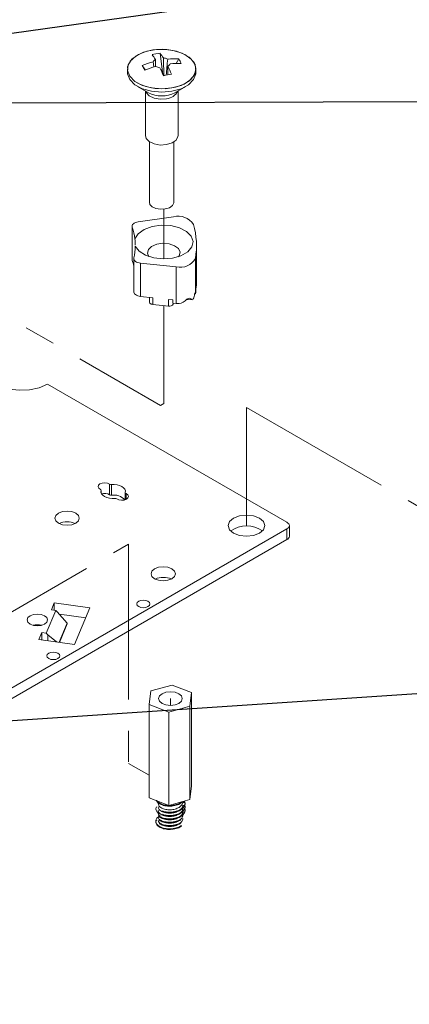
# Model space of a CAD drawing. Units: millimetres. Extents: x 10 to 206, y 6 to 273.
# Drawn here: x 118 to 134, y 130 to 170 of the extents above; entities that cross this region are included whole.
import ezdxf

# ---------------------------------------------------------------- set-up
doc = ezdxf.new("R2010")
doc.units = ezdxf.units.MM
doc.linetypes.add('PHANTOM', pattern=[12.7, 6.35, -1.27, 1.27, -1.27, 1.27, -1.27])
doc.dimstyles.new('SLDDIMSTYLE0', dxfattribs={"dimtxt": 2, "dimasz": 2, "dimexe": 0, "dimexo": 0.0625, "dimgap": 0.5, "dimtad": 0, "dimtih": 1, "dimtoh": 1, "dimdec": 0, "dimzin": 0, "dimdsep": 46, "dimtxsty": 'Standard', "dimsah": 1, "dimcen": 0.09, "dimadec": 0, "dimazin": 0, "dimtfac": 1, "dimtdec": 0, "dimtofl": 0, "dimtmove": 0, "dimatfit": 3, "dimfxl": 0, "dimtolj": 1, "dimtzin": 0, "dimarcsym": 0})

msp = doc.modelspace()

# ---------------------------------------------------------------- linework, layer by layer
at = {"color": 7, "linetype": 'Continuous', "lineweight": 15}
for p, q in [((124.009, 169.127), (124.128, 168.249)), ((123.28, 168.628), (123.399, 168.446)), ((124.772, 168.896), (124.673, 168.709)), ((122.677, 168.481), (122.677, 168.345)), ((125.477, 168.345), (125.477, 168.481)), ((123.087, 167.773), (123.536, 167.514)), ((123.41, 167.586), (123.41, 165.759)), ((124.617, 167.514), (125.067, 167.773)), ((124.744, 165.759), (124.744, 167.586)), ((123.577, 165.504), (123.577, 163.037)), ((124.577, 163.037), (124.577, 165.504)), ((123.121, 162.24), (124.561, 162.442)), ((122.866, 162.053), (122.866, 160.692)), ((122.872, 160.655), (122.872, 162.016)), ((122.998, 161.24), (122.998, 161.257)), ((123.495, 160.955), (123.557, 160.812)), ((125.498, 159.806), (125.498, 161.263)), ((122.939, 160.735), (122.939, 159.374)), ((125.454, 159.331), (125.454, 160.738)), ((124.674, 160.397), (123.215, 160.545)), ((123.215, 159.184), (123.215, 160.545)), ((124.674, 158.9), (124.674, 160.397)), ((125.498, 159.788), (125.496, 159.788)), ((125.49, 159.54), (125.477, 159.54)), ((123.215, 159.184), (123.713, 159.134)), ((123.575, 159.148), (123.575, 158.956)), ((123.713, 158.861), (123.713, 159.134)), ((124.357, 159.068), (124.536, 159.05)), ((124.357, 158.796), (124.357, 159.068)), ((124.536, 158.914), (124.536, 159.05)), ((125.327, 159.05), (125.098, 159.068)), ((125.462, 159.291), (125.423, 159.293)), ((124.357, 158.796), (123.713, 158.861)), ((124.536, 158.914), (124.674, 158.9)), ((124.551, 158.876), (124.551, 158.912)), ((129.196, 149.956), (119.414, 155.603)), ((121.947, 151.517), (121.947, 151.081)), ((122.023, 151.5), (122.023, 151.064)), ((121.601, 151.169), (121.601, 151.263)), ((121.601, 151.256), (121.601, 151.173)), ((122.589, 151.166), (122.589, 150.879)), ((122.619, 151.129), (122.619, 150.892)), ((129.294, 149.384), (129.294, 149.82)), ((114.347, 141.112), (129.196, 149.684)), ((129.196, 149.684), (129.196, 149.248)), ((114.347, 140.676), (129.196, 149.248)), ((119.684, 146.664), (119.568, 146.383)), ((121.143, 146.462), (119.684, 146.664)), ((119.684, 146.664), (119.684, 146.367)), ((119.357, 145.423), (119.746, 146.358)), ((119.568, 146.383), (119.746, 146.358)), ((119.746, 146.358), (119.811, 146.295)), ((119.811, 146.295), (120.213, 145.836)), ((120.972, 146.05), (119.895, 146.199)), ((120.52, 144.965), (121.143, 146.462)), ((120.213, 145.836), (119.887, 145.053)), ((120.213, 145.809), (119.898, 145.051)), ((120.213, 145.836), (120.213, 145.809)), ((119.179, 145.448), (119.062, 145.167)), ((119.357, 145.423), (119.179, 145.448)), ((119.179, 145.448), (119.179, 145.151)), ((119.422, 145.36), (119.357, 145.423)), ((119.773, 145.068), (119.422, 145.36)), ((119.422, 145.36), (119.422, 145.117)), ((119.062, 145.167), (120.52, 144.965)), ((124.505, 143.307), (123.639, 143.065)), ((125.301, 142.996), (124.505, 143.307)), ((123.639, 143.065), (123.57, 142.511)), ((125.232, 142.442), (125.301, 142.996)), ((125.301, 142.996), (125.301, 139.185)), ((123.57, 142.511), (124.366, 142.199)), ((123.57, 142.511), (123.57, 138.7)), ((124.366, 142.199), (125.232, 142.442)), ((124.366, 142.199), (124.366, 138.389)), ((125.232, 142.442), (125.232, 138.631)), ((125.232, 138.631), (125.301, 139.185)), ((123.57, 138.7), (124.366, 138.389)), ((124.366, 138.389), (125.232, 138.631))]:
    msp.add_line(p, q, dxfattribs=at)
at = {"color": 7, "linetype": 'PHANTOM', "lineweight": 0}
for p, q in [((124.077, 168.374), (124.077, 168.481)), ((109.737, 162.988), (124.034, 154.734)), ((124.161, 160.718), (124.161, 162.752)), ((124.161, 154.807), (124.161, 158.816)), ((124.034, 154.734), (124.161, 154.807)), ((127.546, 154.652), (138.416, 148.377)), ((127.546, 149.82), (127.546, 154.652)), ((115.509, 144.893), (122.727, 149.06)), ((122.727, 149.06), (122.727, 140.104)), ((124.436, 142.474), (124.436, 142.753)), ((122.727, 140.104), (123.57, 139.617))]:
    msp.add_line(p, q, dxfattribs=at)
at = {"color": 7, "linetype": 'Continuous', "lineweight": 15, "flags": 128}
for points in [[(124.492, 167.709), (124.868, 167.814), (125.173, 167.978), (125.381, 168.187), (125.473, 168.422), (125.441, 168.662), (125.288, 168.886), (125.027, 169.074), (124.682, 169.209), (124.283, 169.28), (123.866, 169.28), (123.467, 169.208), (123.123, 169.072), (122.863, 168.883), (122.711, 168.659), (122.681, 168.419), (122.775, 168.184), (122.984, 167.976), (123.29, 167.812), (123.667, 167.708), (124.079, 167.672), (124.492, 167.709)], [(123.751, 168.562), (123.739, 168.681), (123.73, 168.778)], [(123.821, 168.878), (123.824, 168.774), (123.829, 168.588)], [(124.169, 168.211), (124.167, 168.277), (124.152, 168.833), (124.149, 168.937)], [(122.677, 168.345), (122.681, 168.283), (122.775, 168.048), (122.984, 167.84), (123.29, 167.676), (123.667, 167.572), (124.079, 167.536), (124.492, 167.573)], [(124.333, 168.595), (124.33, 168.502), (124.322, 168.239)], [(124.492, 167.573), (124.868, 167.678), (125.173, 167.842), (125.381, 168.051), (125.473, 168.286), (125.477, 168.345)], [(124.275, 167.265), (124.016, 167.25), (123.766, 167.292), (123.564, 167.387), (123.44, 167.519), (123.416, 167.583)], [(124.744, 165.759), (124.741, 165.724), (124.667, 165.58), (124.503, 165.463), (124.275, 165.391), (124.016, 165.376), (123.766, 165.418), (123.564, 165.513), (123.44, 165.645), (123.41, 165.759)], [(123.577, 163.037), (123.599, 162.951), (123.692, 162.852), (123.844, 162.782), (124.031, 162.75), (124.225, 162.761)], [(124.225, 162.761), (124.397, 162.815), (124.519, 162.903), (124.575, 163.011), (124.577, 163.037)], [(122.872, 162.016), (122.866, 162.053), (122.872, 162.089), (122.89, 162.124), (122.919, 162.157), (122.958, 162.186), (123.006, 162.21), (123.061, 162.228), (123.121, 162.24)], [(122.981, 161.539), (123.114, 161.75), (123.356, 161.925), (123.682, 162.046), (124.058, 162.101), (124.445, 162.084), (124.802, 161.996), (125.092, 161.848), (125.285, 161.653), (125.36, 161.433), (125.31, 161.211), (125.139, 161.01), (124.866, 160.851), (124.519, 160.75), (124.135, 160.718), (123.753, 160.759), (123.414, 160.868), (123.154, 161.034), (122.998, 161.24)], [(124.764, 160.812), (124.789, 160.848), (124.826, 160.996), (124.762, 161.142), (124.606, 161.262), (124.382, 161.339), (124.125, 161.36), (123.873, 161.323), (123.664, 161.233), (123.532, 161.103), (123.495, 160.955), (123.495, 160.955)], [(122.866, 160.692), (122.866, 160.692), (122.872, 160.655)], [(122.939, 160.417), (122.919, 160.5), (122.872, 160.655)], [(123.215, 160.545), (123.154, 160.555), (123.097, 160.571), (123.046, 160.593), (123.004, 160.621), (122.972, 160.652), (122.95, 160.687), (122.94, 160.723), (122.942, 160.759)], [(122.939, 159.374), (122.94, 159.362), (122.95, 159.326), (122.972, 159.291), (123.004, 159.26), (123.046, 159.233), (123.097, 159.21), (123.154, 159.194), (123.215, 159.184)], [(123.713, 158.861), (123.682, 158.866), (123.653, 158.875), (123.628, 158.886), (123.607, 158.9), (123.59, 158.916), (123.58, 158.934), (123.576, 158.952), (123.575, 158.956)], [(124.56, 158.911), (124.559, 158.906), (124.551, 158.876)], [(119.414, 155.603), (119.073, 155.455), (118.672, 155.369), (118.247, 155.351), (117.829, 155.404), (117.455, 155.522), (117.153, 155.696), (116.948, 155.912), (116.857, 156.153), (116.888, 156.399), (117.037, 156.63), (117.293, 156.827)], [(121.947, 151.517), (121.861, 151.556), (121.754, 151.572), (121.645, 151.562), (121.553, 151.527), (121.493, 151.474), (121.475, 151.411), (121.503, 151.35), (121.571, 151.3)], [(122.59, 151.173), (122.593, 151.24), (122.57, 151.305), (122.521, 151.366), (122.449, 151.418), (122.358, 151.46), (122.253, 151.488), (122.139, 151.502), (122.023, 151.5)], [(121.601, 151.256), (121.597, 151.189), (121.621, 151.124), (121.67, 151.063), (121.742, 151.01), (121.833, 150.969), (121.938, 150.94), (122.052, 150.927), (122.168, 150.929)], [(122.244, 150.912), (122.33, 150.872), (122.437, 150.856), (122.545, 150.867), (122.637, 150.901), (122.698, 150.955), (122.715, 151.017), (122.688, 151.079), (122.619, 151.129)], [(119.856, 149.922), (120.018, 149.859), (120.21, 149.837), (120.401, 149.859), (120.563, 149.922), (120.672, 150.015), (120.71, 150.126), (120.672, 150.236), (120.563, 150.33), (120.401, 150.393), (120.21, 150.414), (120.018, 150.393), (119.856, 150.33), (119.748, 150.236), (119.71, 150.126), (119.748, 150.015), (119.856, 149.922)], [(128.076, 150.126), (127.833, 150.22), (127.546, 150.253), (127.259, 150.22), (127.016, 150.126), (126.853, 149.986), (126.796, 149.82), (126.853, 149.654), (127.016, 149.514), (127.259, 149.42), (127.546, 149.387), (127.833, 149.42), (128.076, 149.514), (128.239, 149.654), (128.296, 149.82), (128.239, 149.986), (128.076, 150.126)], [(129.196, 149.684), (129.237, 149.713), (129.268, 149.746), (129.287, 149.782), (129.294, 149.82), (129.287, 149.857), (129.268, 149.894), (129.237, 149.927), (129.196, 149.956)], [(123.789, 147.651), (123.952, 147.589), (124.143, 147.567), (124.334, 147.589), (124.496, 147.651), (124.605, 147.745), (124.643, 147.855), (124.605, 147.966), (124.496, 148.059), (124.334, 148.122), (124.143, 148.144), (123.952, 148.122), (123.789, 148.059), (123.681, 147.966), (123.643, 147.855), (123.681, 147.745), (123.789, 147.651)], [(123.138, 146.513), (123.225, 146.48), (123.327, 146.468), (123.429, 146.48), (123.516, 146.513), (123.573, 146.563), (123.594, 146.622), (123.573, 146.681), (123.516, 146.731), (123.429, 146.764), (123.327, 146.776), (123.225, 146.764), (123.138, 146.731), (123.081, 146.681), (123.06, 146.622), (123.081, 146.563), (123.138, 146.513)], [(118.703, 145.797), (118.838, 145.745), (118.997, 145.727), (119.157, 145.745), (119.292, 145.797), (119.382, 145.875), (119.414, 145.968), (119.382, 146.06), (119.292, 146.138), (119.157, 146.19), (118.997, 146.208), (118.838, 146.19), (118.703, 146.138), (118.612, 146.06), (118.581, 145.968), (118.612, 145.875), (118.703, 145.797)], [(119.839, 144.608), (119.752, 144.642), (119.65, 144.654), (119.548, 144.642), (119.461, 144.608), (119.404, 144.559), (119.383, 144.5), (119.404, 144.441), (119.461, 144.391), (119.548, 144.357), (119.65, 144.346), (119.752, 144.357), (119.839, 144.391), (119.896, 144.441), (119.917, 144.5), (119.896, 144.559), (119.839, 144.608)], [(124.094, 142.556), (124.251, 142.496), (124.436, 142.474), (124.621, 142.496), (124.777, 142.556), (124.882, 142.647), (124.919, 142.753), (124.882, 142.86), (124.777, 142.951), (124.621, 143.011), (124.436, 143.032), (124.251, 143.011), (124.094, 142.951), (123.989, 142.86), (123.952, 142.753), (123.989, 142.647), (124.094, 142.556)]]:
    msp.add_lwpolyline(points, dxfattribs=at)
at = {"color": 7, "linetype": 'PHANTOM', "lineweight": 0, "flags": 128}
for points in [[(123.087, 167.909), (123.423, 167.766), (123.817, 167.687), (124.234, 167.678), (124.637, 167.74), (124.99, 167.868), (125.262, 168.051), (125.429, 168.271), (125.476, 168.511), (125.398, 168.748), (125.203, 168.961), (124.908, 169.131), (124.539, 169.244), (124.129, 169.288), (123.714, 169.261), (123.332, 169.165), (123.016, 169.008), (122.794, 168.804), (122.686, 168.571), (122.701, 168.33), (122.839, 168.103), (123.087, 167.909)], [(127.016, 149.514), (127.259, 149.42), (127.546, 149.387), (127.833, 149.42), (128.076, 149.514), (128.239, 149.654), (128.296, 149.82), (128.239, 149.986), (128.076, 150.126), (127.833, 150.22), (127.546, 150.253), (127.259, 150.22), (127.016, 150.126), (126.853, 149.986), (126.796, 149.82), (126.853, 149.654), (127.016, 149.514)], [(124.094, 142.556), (124.251, 142.496), (124.436, 142.474), (124.621, 142.496), (124.777, 142.556), (124.882, 142.647), (124.919, 142.753), (124.882, 142.86), (124.777, 142.951), (124.621, 143.011), (124.436, 143.032), (124.251, 143.011), (124.094, 142.951), (123.989, 142.86), (123.952, 142.753), (123.989, 142.647), (124.094, 142.556)]]:
    msp.add_lwpolyline(points, dxfattribs=at)
at = {"color": 7, "linetype": 'Continuous', "lineweight": 15}
for centre, radius, start, end in [((124.357, 166.242), 2.906, 96.876, 103.4473), ((122.513, 168.066), 1.539, 31.8087, 40.6151), ((122.841, 168.125), 1.539, 31.8087, 40.6151), ((124.722, 165.042), 3.865, 104.876, 111.9069), ((139.355, 177.152), 18.196, 207.9343, 208.6111), ((123.917, 168.699), 0.203, 118.2136, 157.0926), ((124.099, 168.46), 0.48, 62.2211, 83.9873), ((54.32, 175.182), 70.285, 354.32186, 354.85903), ((124.633, 165.592), 3.306, 87.5871, 95.3899), ((124.237, 168.774), 0.203, 298.2136, 337.0926), ((124.735, 165.403), 3.306, 87.5871, 95.3899), ((123.441, 168.058), 1.572, 24.3533, 32.192), ((124.824, 164.853), 3.865, 104.876, 111.9069), ((124.055, 169.013), 0.48, 242.2211, 263.9873), ((119.19, 166.295), 5.311, 21.0994, 24.9519), ((125.42, 162.036), 6.302, 98.6472, 101.6762), ((119.518, 166.354), 5.311, 21.0994, 24.9519), ((124.077, 168.559), 1.177, 242.6607, 297.3393), ((124.219, 167.843), 0.581, 275.4944, 333.372), ((124.754, 161.725), 0.743, 33.0583, 105.0778), ((120.6, 161.246), 2.399, 7.015, 18.7264), ((122.352, 161.264), 3.146, 350.382, 15.9874), ((119.102, 161.167), 3.897, 1.8198, 5.484), ((120.686, 161.265), 2.312, 347.3752, 359.3788), ((124.845, 161.066), 0.691, 255.6809, 331.655), ((122.385, 159.902), 3.113, 357.9497, 359.0112), ((125.197, 159.425), 0.262, 330.2344, 343.6567), ((122.352, 159.904), 3.146, 353.3832, 354.4372), ((122.374, 159.766), 3.124, 355.8379, 356.5447), ((124.867, 159.854), 0.814, 287.072, 295.3237), ((125.05, 159.405), 0.449, 307.9858, 314.8766), ((122.321, 159.772), 3.177, 351.2924, 351.9914), ((124.398, 158.971), 0.18, 256.7653, 328.1084), ((124.79, 160.039), 1.145, 264.2088, 270.366), ((121.56, 151.261), 0.0408, 353.3351, 73.8669), ((122.01, 151.62), 0.121, 238.7022, 276.3271), ((121.738, 150.719), 0.418, 60.0838, 106.107), ((122.01, 151.185), 0.121, 238.7022, 276.3271), ((122.123, 150.477), 0.596, 41.5792, 99.6404), ((122.181, 150.809), 0.121, 58.7022, 96.3271), ((122.631, 151.168), 0.0408, 173.3351, 253.8669), ((120.21, 149.184), 0.795, 65.6217, 114.3783), ((127.546, 148.733), 1.084, 53.2674, 126.7326), ((129.128, 149.4), 0.167, 294.1781, 354.5017), ((124.143, 146.913), 0.795, 65.6217, 114.3783), ((118.997, 145.074), 0.699, 75.3279, 104.6721)]:
    msp.add_arc(centre, radius, start, end, dxfattribs=at)
for centre, major_axis, ratio, start_param, end_param in [((116.165, 159.731), (0.375, 14.982), 0.62245, 4.717787, 4.731966), ((116.165, 159.732), (9.333, 0.093), 0.451082, 6.274469, 6.288648), ((124.79, 159.359), (0.666, -0.072), 0.443281, 0.145565, 0.213626), ((116.165, 159.731), (0.824, 14.966), 0.621213, 4.719794, 4.733972), ((116.165, 159.732), (9.331, -0.463), 0.449506, 0.064275, 0.078454), ((124.79, 159.952), (0.122, 1.064), 0.61601, 3.336279, 3.818311), ((124.79, 158.948), (0.665, -0.11), 0.432715, 0.706455, 0.952137), ((124.79, 159.541), (0.091, 1.067), 0.619061, 4.325055, 4.532513), ((116.165, 159.732), (9.323, -1.011), 0.443281, 0.136242, 0.145565)]:
    msp.add_ellipse(centre, major_axis=major_axis, ratio=ratio, start_param=start_param, end_param=end_param, dxfattribs=at)
for points, knots in [([(123.864, 138.601), (123.869, 138.582), (123.885, 138.522), (124.006, 138.437), (124.201, 138.369), (124.438, 138.35), (124.668, 138.387), (124.844, 138.455), (124.903, 138.517), (124.923, 138.537)], [0, 0, 0, 0, 0.073083, 0.243095, 0.413107, 0.577829, 0.749326, 0.916442, 1, 1, 1, 1]), ([(123.879, 138.579), (123.88, 138.577), (123.896, 138.533), (124.007, 138.462), (124.199, 138.393), (124.437, 138.374), (124.667, 138.411), (124.836, 138.474), (124.891, 138.53), (124.906, 138.545)], [0, 0, 0, 0, 0.01053, 0.196422, 0.382315, 0.562424, 0.749941, 0.932666, 1, 1, 1, 1]), ([(124.935, 138.531), (124.935, 138.531), (124.948, 138.49), (124.903, 138.406), (124.797, 138.303), (124.628, 138.231), (124.433, 138.2), (124.236, 138.215), (124.071, 138.271), (123.957, 138.359), (123.943, 138.429), (123.936, 138.463)], [0, 0, 0, 0, 0.000482, 0.127833, 0.251924, 0.376016, 0.503367, 0.625678, 0.751924, 0.87817, 1, 1, 1, 1]), ([(124.063, 138.426), (124.026, 138.449), (123.968, 138.485), (123.957, 138.533), (123.953, 138.55)], [0, 0, 0, 0, 0.628334, 1, 1, 1, 1]), ([(124.11, 138.162), (124.142, 138.15), (124.235, 138.114), (124.437, 138.103), (124.669, 138.137), (124.87, 138.223), (125, 138.346), (125.05, 138.468), (125.021, 138.537), (125.012, 138.56)], [0, 0, 0, 0, 0.084951, 0.24817, 0.418102, 0.583692, 0.749282, 0.919214, 1, 1, 1, 1]), ([(124.11, 138.026), (124.142, 138.014), (124.235, 137.978), (124.437, 137.967), (124.669, 138.001), (124.87, 138.087), (125, 138.209), (125.05, 138.331), (125.021, 138.401), (125.012, 138.424)], [0, 0, 0, 0, 0.084951, 0.24817, 0.418102, 0.583692, 0.749282, 0.919214, 1, 1, 1, 1]), ([(124.111, 138.138), (124.143, 138.125), (124.237, 138.089), (124.439, 138.079), (124.67, 138.114), (124.87, 138.199), (124.999, 138.322), (125.049, 138.444), (125.02, 138.513), (125.011, 138.535)], [0, 0, 0, 0, 0.085069, 0.248437, 0.418525, 0.584267, 0.750009, 0.920097, 1, 1, 1, 1]), ([(124.993, 138.481), (124.992, 138.485), (124.986, 138.507), (124.962, 138.524), (124.942, 138.537)], [0, 0, 0, 0, 0.194672, 1, 1, 1, 1]), ([(123.864, 138.328), (123.853, 138.306), (123.822, 138.243), (123.873, 138.133), (124.002, 138.028), (124.203, 137.961), (124.437, 137.942), (124.671, 137.978), (124.87, 138.063), (124.999, 138.186), (125.049, 138.307), (125.02, 138.377), (125.011, 138.399)], [0, 0, 0, 0, 0.061795, 0.170075, 0.281832, 0.393589, 0.501868, 0.614602, 0.724454, 0.834307, 0.947041, 1, 1, 1, 1]), ([(124.935, 138.395), (124.935, 138.394), (124.948, 138.354), (124.903, 138.27), (124.797, 138.167), (124.628, 138.095), (124.433, 138.064), (124.236, 138.079), (124.071, 138.135), (123.957, 138.223), (123.943, 138.292), (123.936, 138.327)], [0, 0, 0, 0, 0.000482, 0.127833, 0.251924, 0.376016, 0.503367, 0.625678, 0.751924, 0.87817, 1, 1, 1, 1]), ([(124.935, 138.259), (124.935, 138.258), (124.948, 138.218), (124.903, 138.134), (124.797, 138.031), (124.628, 137.959), (124.433, 137.928), (124.236, 137.943), (124.071, 137.999), (123.957, 138.087), (123.943, 138.156), (123.936, 138.191)], [0, 0, 0, 0, 0.000482, 0.127833, 0.251924, 0.376016, 0.503367, 0.625678, 0.751924, 0.87817, 1, 1, 1, 1]), ([(124.935, 138.122), (124.935, 138.122), (124.948, 138.082), (124.903, 137.998), (124.797, 137.895), (124.628, 137.822), (124.433, 137.792), (124.236, 137.807), (124.071, 137.863), (123.957, 137.951), (123.943, 138.02), (123.936, 138.054)], [0, 0, 0, 0, 0.000482, 0.127833, 0.251924, 0.376016, 0.503367, 0.625678, 0.751924, 0.87817, 1, 1, 1, 1]), ([(123.959, 137.966), (123.975, 137.951), (124.032, 137.9), (124.203, 137.85), (124.435, 137.829), (124.67, 137.866), (124.87, 137.951), (125, 138.073), (125.05, 138.195), (125.021, 138.265), (125.012, 138.288)], [0, 0, 0, 0, 0.060235, 0.206346, 0.347912, 0.495299, 0.638922, 0.782544, 0.929932, 1, 1, 1, 1]), ([(123.985, 137.921), (123.995, 137.914), (124.045, 137.87), (124.206, 137.826), (124.436, 137.805), (124.671, 137.842), (124.87, 137.927), (124.999, 138.05), (125.049, 138.171), (125.02, 138.241), (125.011, 138.263)], [0, 0, 0, 0, 0.033319, 0.183747, 0.329496, 0.481239, 0.629105, 0.776972, 0.928715, 1, 1, 1, 1]), ([(124.993, 138.345), (124.992, 138.349), (124.986, 138.37), (124.962, 138.388), (124.942, 138.401)], [0, 0, 0, 0, 0.194672, 1, 1, 1, 1]), ([(124.013, 137.969), (123.964, 137.937), (123.866, 137.871), (123.823, 137.742), (123.868, 137.615), (124.001, 137.508), (124.2, 137.441), (124.437, 137.421), (124.666, 137.459), (124.825, 137.515), (124.874, 137.563), (124.882, 137.57)], [0, 0, 0, 0, 0.121338, 0.245858, 0.365458, 0.488899, 0.61234, 0.731941, 0.856461, 0.977799, 1, 1, 1, 1]), ([(123.864, 137.784), (123.853, 137.761), (123.822, 137.699), (123.873, 137.589), (124.002, 137.484), (124.202, 137.416), (124.438, 137.397), (124.667, 137.435), (124.826, 137.491), (124.874, 137.539), (124.882, 137.547)], [0, 0, 0, 0, 0.083, 0.228435, 0.378541, 0.528646, 0.674081, 0.825498, 0.973046, 1, 1, 1, 1]), ([(124.935, 137.986), (124.935, 137.986), (124.948, 137.946), (124.903, 137.862), (124.797, 137.759), (124.628, 137.686), (124.433, 137.655), (124.236, 137.671), (124.071, 137.727), (123.957, 137.814), (123.943, 137.884), (123.936, 137.918)], [0, 0, 0, 0, 0.000482, 0.127833, 0.251924, 0.376016, 0.503367, 0.625678, 0.751924, 0.87817, 1, 1, 1, 1]), ([(124.935, 137.85), (124.935, 137.85), (124.948, 137.81), (124.903, 137.726), (124.797, 137.622), (124.628, 137.55), (124.433, 137.519), (124.236, 137.535), (124.071, 137.591), (123.957, 137.678), (123.943, 137.748), (123.936, 137.782)], [0, 0, 0, 0, 0.000482, 0.127833, 0.251924, 0.376016, 0.503367, 0.625678, 0.751924, 0.87817, 1, 1, 1, 1]), ([(123.984, 137.674), (123.993, 137.666), (124.044, 137.623), (124.204, 137.578), (124.434, 137.557), (124.673, 137.592), (124.797, 137.654), (124.858, 137.685)], [0, 0, 0, 0, 0.0526201, 0.2918217, 0.5235816, 0.7648731, 1, 1, 1, 1]), ([(123.985, 137.785), (123.995, 137.777), (124.045, 137.734), (124.206, 137.69), (124.435, 137.669), (124.674, 137.704), (124.798, 137.766), (124.858, 137.797)], [0, 0, 0, 0, 0.052962, 0.292077, 0.523753, 0.764958, 1, 1, 1, 1]), ([(123.985, 137.649), (123.995, 137.641), (124.045, 137.598), (124.206, 137.554), (124.435, 137.533), (124.674, 137.568), (124.798, 137.63), (124.858, 137.661)], [0, 0, 0, 0, 0.052962, 0.292077, 0.523753, 0.764958, 1, 1, 1, 1]), ([(123.99, 137.805), (123.997, 137.799), (124.046, 137.757), (124.205, 137.715), (124.434, 137.693), (124.673, 137.728), (124.797, 137.79), (124.858, 137.821)], [0, 0, 0, 0, 0.041092, 0.283205, 0.517784, 0.762012, 1, 1, 1, 1])]:
    msp.add_open_spline(points, degree=3, knots=knots, dxfattribs=at)

# ---------------------------------------------------------------- leaders
at = {"color": 7, "linetype": 'Continuous', "lineweight": 0}
for points in [[(103.592, 167.92), (160.306, 175.908)], [(114.929, 167.098), (160.151, 167.224)], [(108.872, 141.25), (160.306, 144.678)], [(117.648, 102.046), (159.996, 136.77)]]:
    msp.add_leader(points, dimstyle='SLDDIMSTYLE0', dxfattribs=at)

doc.saveas('drawing.dxf')
